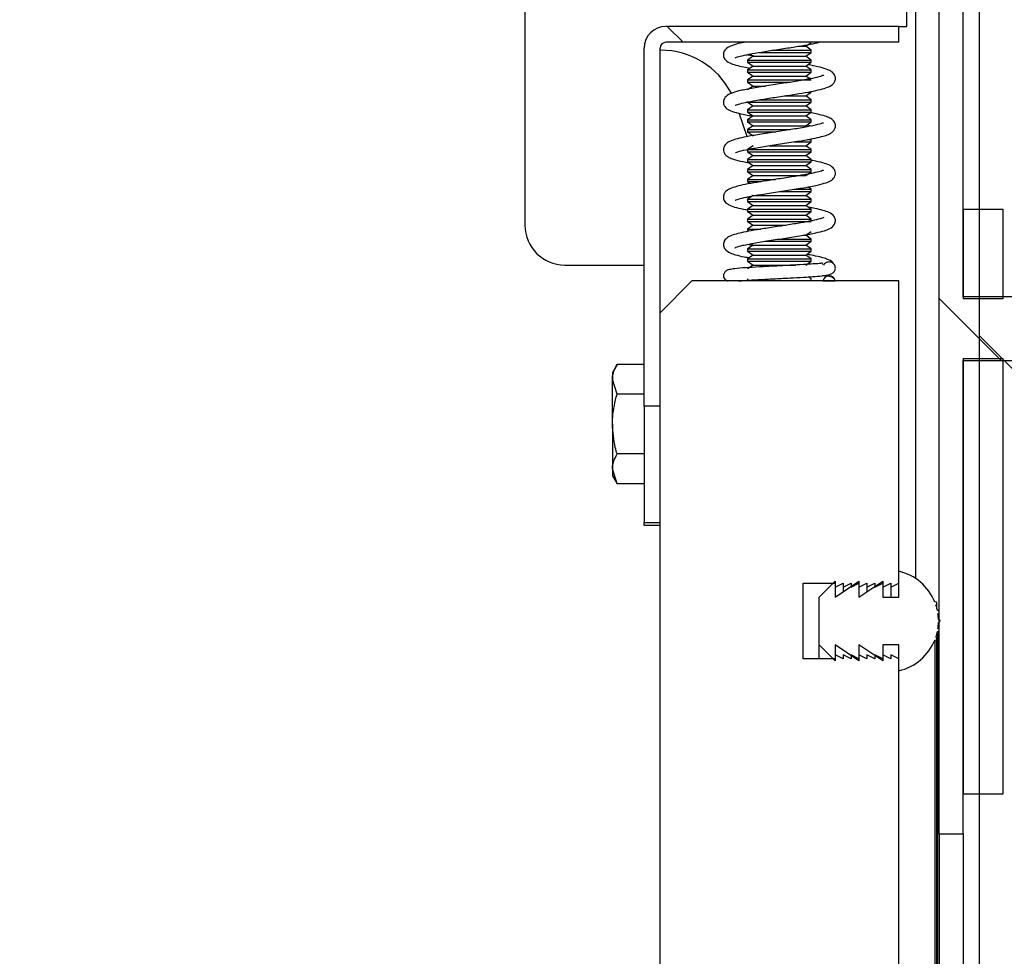
# Model space of a CAD drawing. Units: millimetres. Extents: x 8 to 201, y 4 to 288.
# Drawn here: x 169 to 172, y 230 to 233 of the extents above; entities that cross this region are included whole.
import ezdxf

# ---------------------------------------------------------------- set-up
doc = ezdxf.new("R2010")
doc.units = ezdxf.units.MM
doc.styles.add('SLDTEXTSTYLE1', font='TXT', dxfattribs={"width": 0.75})
doc.dimstyles.new('SLDDIMSTYLE0', dxfattribs={"dimtxt": 2.116667, "dimasz": 2.64, "dimexe": 0, "dimexo": 0.0625, "dimgap": 0.529167, "dimtad": 1, "dimlfac": 40, "dimrnd": 1e-09, "dimzin": 12, "dimdsep": 46, "dimtxsty": 'SLDTEXTSTYLE1', "dimsah": 1, "dimcen": 0.09, "dimadec": 0, "dimazin": 3, "dimtfac": 1, "dimtofl": 0, "dimtmove": 0, "dimatfit": 3, "dimfxl": 0, "dimfrac": 2, "dimtolj": 1, "dimtzin": 12, "dimarcsym": 0})

# ---------------------------------------------------------------- blocks, each defined once
blk = doc.blocks.new('_D_7')
at = {"color": 7, "linetype": 'Continuous', "lineweight": 0}
for p, q in [((142.4613, 228.6547), (142.4613, 271.1704)), ((175.8863, 229.0729), (175.8863, 271.1704)), ((142.4613, 270.1704), (175.8863, 270.1704))]:
    blk.add_line(p, q, dxfattribs=at)
at = {"color": 7, "linetype": 'Continuous', "lineweight": 18}
for points in [[(142.4613, 270.1704), (145.1013, 269.7624), (145.1013, 270.5784)], [(175.8863, 270.1704), (173.2463, 270.5784), (173.2463, 269.7624)]]:
    blk.add_solid(points, dxfattribs=at)
at = {"color": 7, "linetype": 'Continuous', "lineweight": 18, "insert": (156.583, 272.8989), "char_height": 2.11667, "attachment_point": 1, "style": 'SLDTEXTSTYLE1'}
blk.add_mtext('1337', dxfattribs=at)

msp = doc.modelspace()

# ---------------------------------------------------------------- hatches: boundary and pattern name
at = {"linetype": 'Continuous', "lineweight": 18}
h = msp.add_hatch(dxfattribs=at)
h.set_pattern_fill('DIN 128 Plastic', style=0, pattern_type=2)
h.set_pattern_definition([(45, (0, 0), (-6.7352, 6.7352), []), (135, (0, 0), (-6.7352, -6.7352), [])])
edge = h.paths.add_edge_path(flags=0)
edge.add_line((173.94882, 244.70955), (172.61132, 244.70955))
edge.add_line((172.61132, 244.70955), (172.61132, 244.45955))
edge.add_line((172.61132, 244.45955), (174.18606, 244.45955))
edge.add_line((174.18606, 244.45955), (174.43641, 249.23652))
edge.add_arc((174.56132, 249.24132), 0.125, 0, 182.19734, ccw=False)
edge.add_line((174.68632, 249.24132), (174.68632, 243.89487))
edge.add_line((174.68632, 243.89487), (172.03277, 241.24132))
edge.add_arc((172.38632, 240.88776), 0.5, 135, 180)
edge.add_line((171.88632, 240.88776), (171.88632, 228.17205))
edge.add_line((171.88632, 228.17205), (172.13632, 228.17205))
edge.add_line((172.13632, 228.17205), (172.13632, 240.88776))
edge.add_arc((172.38632, 240.88776), 0.25, 135, 180, ccw=False)
edge.add_line((172.20955, 241.06454), (176.8551, 245.7101))
edge.add_arc((175.97122, 246.59398), 1.25, 315, 405)
edge.add_line((176.8551, 247.47787), (174.82649, 249.50648))
edge.add_arc((174.56132, 249.24132), 0.375, 45, 62.18186)
edge.add_arc((174.56132, 249.24132), 0.375, 62.18186, 180)
edge.add_line((174.18632, 249.24132), (173.94882, 244.70955))
edge = h.paths.add_edge_path(flags=0)
edge.add_arc((175.97122, 246.59398), 0.625, 0, 360)
h = msp.add_hatch(dxfattribs=at)
h.set_pattern_fill('ANSI37', style=0)
h.paths.add_polyline_path([(171.76132, 233.40955), (171.76132, 230.67205), (171.83632, 230.67205), (171.83632, 232.15955), (172.58632, 232.15955), (172.58632, 232.35955), (171.83632, 232.35955), (171.83632, 233.40955)], flags=0)
h = msp.add_hatch(dxfattribs=at)
h.set_pattern_fill('ANSI37', angle=3e-322, style=0)
edge = h.paths.add_edge_path(flags=0)
edge.add_line((170.90224, 233.15955), (171.63382, 233.15955))
edge.add_line((171.63382, 233.15955), (171.63382, 233.20955))
edge.add_line((171.63382, 233.20955), (170.90224, 233.20955))
edge.add_arc((170.90224, 233.14113), 0.06842, 90, 180)
edge.add_line((170.83382, 233.14113), (170.83382, 232.01613))
edge.add_line((170.83382, 232.01613), (170.88382, 232.01613))
edge.add_line((170.88382, 232.01613), (170.88382, 233.14113))
edge.add_arc((170.90224, 233.14113), 0.01842, 90, 180, ccw=False)
h = msp.add_hatch(dxfattribs=at)
h.set_pattern_fill('ANSI31', style=0)
h.paths.add_polyline_path([(171.83632, 232.3533), (171.96132, 232.3533), (171.96132, 232.63455), (171.83632, 232.63455)], flags=0)
h = msp.add_hatch(dxfattribs=at)
h.set_pattern_fill('ANSI34', angle=3e-322, style=0)
h.paths.add_polyline_path([(171.60882, 231.22205), (171.58382, 231.23455), (171.58382, 231.22205), (171.55882, 231.23455), (171.55882, 231.22205), (171.53382, 231.23455), (171.53382, 231.22205), (171.50882, 231.23455), (171.50882, 231.22205), (171.48382, 231.23455), (171.48382, 231.22205), (171.45882, 231.23455), (171.45882, 231.22205), (171.43382, 231.23455), (171.43382, 231.22205), (171.33382, 231.22205), (171.33382, 231.45955), (171.43382, 231.45955), (171.43382, 231.44705), (171.45882, 231.45955), (171.45882, 231.44705), (171.48382, 231.45955), (171.48382, 231.44705), (171.50882, 231.45955), (171.50882, 231.44705), (171.53382, 231.45955), (171.53382, 231.44705), (171.55882, 231.45955), (171.55882, 231.44705), (171.58382, 231.45955), (171.58382, 231.44705), (171.60882, 231.45955), (171.60882, 231.44705), (171.63382, 231.45955), (171.63382, 232.40955), (170.98382, 232.40955), (170.88382, 232.30955), (170.88382, 228.14705), (171.63382, 228.14705), (171.63382, 231.22205), (171.60882, 231.23455)], flags=0)
h = msp.add_hatch(dxfattribs=at)
h.set_pattern_fill('ANSI31', style=0)
h.paths.add_polyline_path([(171.83632, 230.79705), (171.96132, 230.79705), (171.96132, 232.1658), (171.83632, 232.1658)], flags=0)
h = msp.add_hatch(dxfattribs=at)
h.set_pattern_fill('ANSI34', angle=3e-322, style=0)
edge = h.paths.add_edge_path(flags=0)
edge.add_line((171.50882, 231.2158), (171.50882, 231.2658))
edge.add_line((171.50882, 231.2658), (171.58382, 231.2158))
edge.add_line((171.58382, 231.2158), (171.58382, 231.2658))
edge.add_line((171.58382, 231.2658), (171.63382, 231.2658))
edge.add_line((171.63382, 231.2658), (171.63382, 231.18455))
edge.add_arc((171.59867, 231.3408), 0.16016, 282.68038, 338.12613)
edge.add_arc((171.74908, 231.2858), 0.005, 249.02054, 430.80936)
edge.add_arc((171.59867, 231.3408), 0.16016, 341.70377, 348.16865)
edge.add_arc((171.75637, 231.31287), 0.005, 259.07977, 440.83519)
edge.add_arc((171.59867, 231.3408), 0.16016, 351.7463, 358.21118)
edge.add_arc((171.75882, 231.3408), 0.005, 269.10559, 450.89441)
edge.add_arc((171.59867, 231.3408), 0.16016, 1.78882, 8.25371)
edge.add_arc((171.75637, 231.36873), 0.005, 279.14812, 460.93693)
edge.add_arc((171.59867, 231.3408), 0.16016, 11.83134, 18.29623)
edge.add_arc((171.74908, 231.3958), 0.005, 289.19064, 470.97946)
edge.add_arc((171.59867, 231.3408), 0.16016, 21.87387, 77.31962)
edge.add_line((171.63382, 231.49705), (171.63382, 231.4158))
edge.add_line((171.63382, 231.4158), (171.58382, 231.4158))
edge.add_line((171.58382, 231.4158), (171.58382, 231.4658))
edge.add_line((171.58382, 231.4658), (171.50882, 231.4158))
edge.add_line((171.50882, 231.4158), (171.50882, 231.4658))
edge.add_line((171.50882, 231.4658), (171.43382, 231.4158))
edge.add_line((171.43382, 231.4158), (171.43382, 231.4658))
edge.add_line((171.43382, 231.4658), (171.38382, 231.4158))
edge.add_line((171.38382, 231.4158), (171.38382, 231.2658))
edge.add_line((171.38382, 231.2658), (171.43382, 231.2158))
edge.add_line((171.43382, 231.2158), (171.43382, 231.2658))
edge.add_line((171.43382, 231.2658), (171.50882, 231.2158))

# ---------------------------------------------------------------- linework, layer by layer
at = {"color": 7, "linetype": 'Continuous', "lineweight": 25}
for p, q in [((171.88632, 240.88776), (171.88632, 228.17205)), ((171.65882, 233.20955), (171.65882, 234.33455)), ((171.76132, 230.67205), (171.76132, 233.40955)), ((171.83632, 232.35955), (171.83632, 233.40955)), ((170.45882, 233.30105), (170.45882, 232.58455)), ((171.63382, 233.20955), (170.90224, 233.20955)), ((171.63382, 233.15955), (171.63382, 233.20955)), ((171.63382, 233.20955), (171.65882, 233.20955)), ((171.63382, 233.15955), (170.90224, 233.15955)), ((171.3193, 233.14705), (171.34156, 233.14705)), ((171.34156, 233.14705), (171.35882, 233.15913)), ((171.35882, 233.13496), (171.34156, 233.14705)), ((170.83382, 232.01613), (170.83382, 233.14113)), ((170.88382, 232.01613), (170.88382, 233.14113)), ((170.88578, 233.13455), (170.88382, 233.13455)), ((171.17608, 233.1158), (171.15882, 233.10371)), ((171.16647, 233.12253), (171.17608, 233.1158)), ((171.17608, 233.1158), (171.34156, 233.1158)), ((171.19538, 233.12788), (171.35882, 233.12788)), ((171.2406, 233.13496), (171.35882, 233.13496)), ((171.34156, 233.1158), (171.35882, 233.12788)), ((171.35882, 233.10371), (171.34156, 233.1158)), ((171.35882, 233.12788), (171.35882, 233.13496)), ((171.15882, 233.10371), (171.15882, 233.09663)), ((171.15882, 233.10371), (171.35882, 233.10371)), ((171.15882, 233.09663), (171.17608, 233.08455)), ((171.15882, 233.09663), (171.35882, 233.09663)), ((171.17608, 233.08455), (171.15882, 233.07246)), ((171.17608, 233.08455), (171.34156, 233.08455)), ((171.34156, 233.08455), (171.35882, 233.09663)), ((171.35882, 233.07246), (171.34156, 233.08455)), ((171.35882, 233.09663), (171.35882, 233.10371)), ((171.15882, 233.07246), (171.15882, 233.06538)), ((171.15882, 233.07246), (171.35882, 233.07246)), ((171.15882, 233.06538), (171.17608, 233.0533)), ((171.15882, 233.06538), (171.35882, 233.06538)), ((171.17608, 233.0533), (171.15882, 233.04121)), ((171.17608, 233.0533), (171.34156, 233.0533)), ((171.34156, 233.0533), (171.35882, 233.06538)), ((171.35409, 233.04452), (171.34156, 233.0533)), ((171.35882, 233.06538), (171.35882, 233.07246)), ((171.15882, 233.04121), (171.15882, 233.03413)), ((171.15882, 233.04121), (171.35882, 233.04121)), ((171.15882, 233.03413), (171.17608, 233.02205)), ((171.15882, 233.03413), (171.29414, 233.03413)), ((171.17608, 233.02205), (171.15882, 233.00996)), ((171.17608, 233.02205), (171.21526, 233.02205)), ((171.27339, 232.9908), (171.34156, 232.9908)), ((171.34156, 232.9908), (171.35882, 233.00288)), ((171.35882, 232.97871), (171.34156, 232.9908)), ((171.34762, 233.00288), (171.35882, 233.00288)), ((171.15953, 232.97085), (171.15632, 232.97152)), ((171.15882, 232.97163), (171.17608, 232.95955)), ((171.15882, 232.97163), (171.35882, 232.97163)), ((171.17608, 232.95955), (171.15882, 232.94746)), ((171.17608, 232.95955), (171.34156, 232.95955)), ((171.195, 232.97871), (171.35882, 232.97871)), ((171.34156, 232.95955), (171.35882, 232.97163)), ((171.35882, 232.94746), (171.34156, 232.95955)), ((171.35882, 232.97163), (171.35882, 232.97871)), ((171.15778, 232.86298), (171.13241, 232.93632)), ((171.15882, 232.94746), (171.15882, 232.94038)), ((171.15882, 232.94746), (171.35882, 232.94746)), ((171.15882, 232.94038), (171.17608, 232.9283)), ((171.15882, 232.94038), (171.35882, 232.94038)), ((171.17608, 232.9283), (171.15882, 232.91621)), ((171.17608, 232.9283), (171.34156, 232.9283)), ((171.34156, 232.9283), (171.35882, 232.94038)), ((171.35882, 232.91621), (171.34156, 232.9283)), ((171.35882, 232.94038), (171.35882, 232.94746)), ((171.15882, 232.91621), (171.15882, 232.90913)), ((171.15882, 232.91621), (171.35882, 232.91621)), ((171.15882, 232.90913), (171.17608, 232.89705)), ((171.15882, 232.90913), (171.35882, 232.90913)), ((171.34156, 232.89705), (171.35882, 232.90913)), ((171.34565, 232.89991), (171.36074, 232.89687)), ((171.35882, 232.90913), (171.35882, 232.91621)), ((171.17608, 232.89705), (171.15882, 232.88496)), ((171.15882, 232.88496), (171.15882, 232.87788)), ((171.15882, 232.88496), (171.29397, 232.88496)), ((171.15882, 232.87788), (171.17608, 232.8658)), ((171.15882, 232.87788), (171.24756, 232.87788)), ((171.17608, 232.89705), (171.34156, 232.89705)), ((171.34622, 232.89378), (171.34156, 232.89705)), ((171.30551, 232.84663), (171.35882, 232.84663)), ((171.34156, 232.83455), (171.35882, 232.84663)), ((171.34699, 232.85371), (171.35882, 232.85371)), ((171.35882, 232.84663), (171.35882, 232.85371)), ((171.17608, 232.83455), (171.15882, 232.82246)), ((171.15882, 232.82246), (171.15882, 232.81538)), ((171.15882, 232.82246), (171.35882, 232.82246)), ((171.15882, 232.81538), (171.17608, 232.8033)), ((171.15882, 232.81538), (171.35882, 232.81538)), ((171.22626, 232.83455), (171.34156, 232.83455)), ((171.35882, 232.82246), (171.34156, 232.83455)), ((171.34156, 232.8033), (171.35882, 232.81538)), ((171.35882, 232.81538), (171.35882, 232.82246)), ((171.17608, 232.8033), (171.15882, 232.79121)), ((171.15882, 232.79121), (171.15882, 232.78413)), ((171.15882, 232.79121), (171.35882, 232.79121)), ((171.15882, 232.78413), (171.17608, 232.77205)), ((171.15882, 232.78413), (171.35882, 232.78413)), ((171.17608, 232.8033), (171.34156, 232.8033)), ((171.35882, 232.79121), (171.34156, 232.8033)), ((171.34156, 232.77205), (171.35882, 232.78413)), ((171.35882, 232.78413), (171.35882, 232.79121)), ((171.17608, 232.77205), (171.15882, 232.75996)), ((171.15882, 232.75996), (171.15882, 232.75288)), ((171.15882, 232.75996), (171.35882, 232.75996)), ((171.15882, 232.75288), (171.17608, 232.7408)), ((171.15882, 232.75288), (171.35882, 232.75288)), ((171.17608, 232.77205), (171.34156, 232.77205)), ((171.35882, 232.75996), (171.34156, 232.77205)), ((171.34156, 232.7408), (171.35882, 232.75288)), ((171.35357, 232.74921), (171.36097, 232.74766)), ((171.35882, 232.75288), (171.35882, 232.75996)), ((171.17608, 232.7408), (171.15882, 232.72871)), ((171.15882, 232.72871), (171.15882, 232.72163)), ((171.15882, 232.72871), (171.24693, 232.72871)), ((171.15882, 232.72163), (171.16735, 232.71567)), ((171.15882, 232.72163), (171.20067, 232.72163)), ((171.17608, 232.7408), (171.34156, 232.7408)), ((171.25853, 232.69038), (171.35882, 232.69038)), ((171.30512, 232.69746), (171.35882, 232.69746)), ((171.34156, 232.6783), (171.35882, 232.69038)), ((171.35882, 232.69746), (171.3483, 232.70483)), ((171.35882, 232.69038), (171.35882, 232.69746)), ((171.17608, 232.6783), (171.15882, 232.66621)), ((171.15882, 232.66621), (171.15882, 232.65913)), ((171.15882, 232.66621), (171.35882, 232.66621)), ((171.15882, 232.65913), (171.17608, 232.64705)), ((171.15882, 232.65913), (171.35882, 232.65913)), ((171.17608, 232.6783), (171.34156, 232.6783)), ((171.35882, 232.66621), (171.34156, 232.6783)), ((171.34156, 232.64705), (171.35882, 232.65913)), ((171.35882, 232.65913), (171.35882, 232.66621)), ((171.17608, 232.64705), (171.15882, 232.63496)), ((171.15882, 232.63496), (171.15882, 232.62788)), ((171.15882, 232.63496), (171.35882, 232.63496)), ((171.15882, 232.62788), (171.17608, 232.6158)), ((171.15882, 232.62788), (171.35882, 232.62788)), ((171.17608, 232.64705), (171.34156, 232.64705)), ((171.35882, 232.63496), (171.34156, 232.64705)), ((171.34156, 232.6158), (171.35882, 232.62788)), ((171.35882, 232.62788), (171.35882, 232.63496)), ((171.83632, 232.63455), (171.83632, 232.3533)), ((171.83632, 232.63455), (171.96132, 232.63455)), ((171.96132, 232.63455), (171.96132, 232.3533)), ((171.17608, 232.6158), (171.15882, 232.60371)), ((171.15882, 232.60371), (171.15882, 232.59663)), ((171.15882, 232.60371), (171.35882, 232.60371)), ((171.15882, 232.59663), (171.17608, 232.58455)), ((171.15882, 232.59663), (171.35882, 232.59663)), ((171.17608, 232.6158), (171.34156, 232.6158)), ((171.35882, 232.60371), (171.34156, 232.6158)), ((171.35882, 232.59663), (171.35882, 232.60371)), ((171.17608, 232.58455), (171.15882, 232.57246)), ((171.15882, 232.57246), (171.15882, 232.56538)), ((171.15882, 232.57246), (171.2006, 232.57246)), ((171.17608, 232.58455), (171.27939, 232.58455)), ((171.34156, 232.5533), (171.35882, 232.56538)), ((171.16962, 232.52657), (171.17608, 232.52205)), ((171.21293, 232.53413), (171.35882, 232.53413)), ((171.25808, 232.54121), (171.35882, 232.54121)), ((171.33526, 232.5533), (171.34156, 232.5533)), ((171.35882, 232.54121), (171.34156, 232.5533)), ((171.34156, 232.52205), (171.35882, 232.53413)), ((171.35882, 232.53413), (171.35882, 232.54121)), ((171.17592, 232.52022), (171.15715, 232.52409)), ((171.17608, 232.52205), (171.15882, 232.50996)), ((171.15882, 232.50996), (171.15882, 232.50288)), ((171.15882, 232.50996), (171.35882, 232.50996)), ((171.15882, 232.50288), (171.17608, 232.4908)), ((171.15882, 232.50288), (171.35882, 232.50288)), ((171.17608, 232.52205), (171.34156, 232.52205)), ((171.35882, 232.50996), (171.34156, 232.52205)), ((171.34156, 232.4908), (171.35882, 232.50288)), ((171.35882, 232.50288), (171.35882, 232.50996)), ((171.17608, 232.4908), (171.15882, 232.47871)), ((171.15882, 232.47871), (171.15882, 232.47163)), ((171.15882, 232.47871), (171.35882, 232.47871)), ((171.15882, 232.47163), (171.17608, 232.45955)), ((171.15882, 232.47163), (171.35882, 232.47163)), ((171.17608, 232.4908), (171.34156, 232.4908)), ((171.35882, 232.47871), (171.34156, 232.4908)), ((171.34156, 232.45955), (171.35882, 232.47163)), ((171.35882, 232.47163), (171.35882, 232.47871)), ((170.58382, 232.45955), (170.83382, 232.45955)), ((171.17608, 232.45955), (171.15882, 232.44746)), ((171.17608, 232.45955), (171.31006, 232.45955)), ((170.88382, 232.30955), (170.98382, 232.40955)), ((171.63382, 232.40955), (170.98382, 232.40955)), ((171.15882, 232.41621), (171.15882, 232.40955)), ((171.35882, 232.41621), (171.35015, 232.42228)), ((171.35882, 232.40955), (171.35882, 232.41621)), ((171.39568, 232.40955), (171.43446, 232.40955)), ((171.63382, 231.45955), (171.63382, 232.40955)), ((172.58632, 232.35955), (171.83632, 232.35955)), ((171.96132, 232.3533), (171.83632, 232.3533)), ((170.88382, 228.14705), (170.88382, 232.30955)), ((171.83632, 232.1658), (171.96132, 232.1658)), ((171.83632, 232.1658), (171.83632, 230.79705)), ((171.83632, 232.15955), (172.58632, 232.15955)), ((171.83632, 230.67205), (171.83632, 232.15955)), ((171.96132, 232.1658), (171.96132, 230.79705)), ((170.74834, 232.14719), (170.73382, 232.12205)), ((170.83382, 232.14719), (170.74834, 232.14719)), ((170.73382, 232.12205), (170.73382, 232.10028)), ((170.73382, 231.95955), (170.73382, 232.10028)), ((170.74834, 232.05337), (170.73382, 232.10028)), ((170.83382, 232.05337), (170.74834, 232.05337)), ((170.88382, 232.01613), (170.83382, 232.01613)), ((170.83382, 232.01613), (170.83382, 231.65063)), ((170.73382, 231.95955), (170.73382, 231.81882)), ((170.83382, 231.86573), (170.74834, 231.86573)), ((170.74834, 231.77191), (170.73382, 231.81882)), ((170.73382, 231.81882), (170.73382, 231.79705)), ((170.73382, 231.79705), (170.74834, 231.77191)), ((170.83382, 231.77191), (170.74834, 231.77191)), ((170.83382, 231.65063), (170.88382, 231.65063)), ((170.83382, 231.64113), (170.83382, 231.65063)), ((170.88382, 231.64113), (170.83382, 231.64113)), ((171.63382, 231.4158), (171.63382, 231.49705)), ((171.33382, 231.45955), (171.43382, 231.45955)), ((171.33382, 231.22205), (171.33382, 231.45955)), ((171.38382, 231.4158), (171.43382, 231.4658)), ((171.43382, 231.4158), (171.50882, 231.4658)), ((171.43382, 231.4658), (171.43382, 231.4158)), ((171.43382, 231.44705), (171.45882, 231.45955)), ((171.43382, 231.45955), (171.43382, 231.44705)), ((171.45882, 231.44705), (171.48382, 231.45955)), ((171.45882, 231.45955), (171.45882, 231.44705)), ((171.45882, 231.44705), (171.45882, 231.43246)), ((171.48382, 231.44705), (171.50882, 231.45955)), ((171.48382, 231.45955), (171.48382, 231.44705)), ((171.50882, 231.4158), (171.58382, 231.4658)), ((171.50882, 231.4658), (171.50882, 231.4158)), ((171.50882, 231.44705), (171.53382, 231.45955)), ((171.50882, 231.45955), (171.50882, 231.44705)), ((171.53382, 231.44705), (171.55882, 231.45955)), ((171.53382, 231.45955), (171.53382, 231.44705)), ((171.53382, 231.44705), (171.53382, 231.43246)), ((171.55882, 231.44705), (171.58382, 231.45955)), ((171.55882, 231.45955), (171.55882, 231.44705)), ((171.58382, 231.4658), (171.58382, 231.4158)), ((171.58382, 231.44705), (171.60882, 231.45955)), ((171.58382, 231.45955), (171.58382, 231.44705)), ((171.60882, 231.44705), (171.63382, 231.45955)), ((171.60882, 231.45955), (171.60882, 231.44705)), ((171.60882, 231.44705), (171.60882, 231.4158)), ((171.38382, 231.2658), (171.38382, 231.4158)), ((171.58382, 231.4158), (171.63382, 231.4158)), ((171.75408, 231.37947), (171.75408, 231.3958)), ((171.75874, 231.3358), (171.75874, 231.31727)), ((171.75542, 231.30796), (171.75542, 222.88613)), ((171.38382, 231.22205), (171.38382, 231.2658)), ((171.43382, 231.2158), (171.38382, 231.2658)), ((171.50882, 231.2158), (171.43382, 231.2658)), ((171.43382, 231.2658), (171.43382, 231.2158)), ((171.58382, 231.2158), (171.50882, 231.2658)), ((171.50882, 231.2658), (171.50882, 231.2158)), ((171.63382, 231.2658), (171.58382, 231.2658)), ((171.58382, 231.2658), (171.58382, 231.2158)), ((171.63382, 231.18455), (171.63382, 231.2658)), ((171.74729, 231.28113), (171.74729, 222.91297)), ((171.75408, 222.9083), (171.75408, 231.2858)), ((171.45882, 231.22205), (171.43382, 231.23455)), ((171.43382, 231.23455), (171.43382, 231.22205)), ((171.48382, 231.22205), (171.45882, 231.23455)), ((171.45882, 231.23455), (171.45882, 231.22205)), ((171.50882, 231.22205), (171.48382, 231.23455)), ((171.48382, 231.23455), (171.48382, 231.22205)), ((171.53382, 231.22205), (171.50882, 231.23455)), ((171.50882, 231.23455), (171.50882, 231.22205)), ((171.55882, 231.22205), (171.53382, 231.23455)), ((171.53382, 231.23455), (171.53382, 231.22205)), ((171.58382, 231.22205), (171.55882, 231.23455)), ((171.55882, 231.23455), (171.55882, 231.22205)), ((171.60882, 231.22205), (171.58382, 231.23455)), ((171.58382, 231.23455), (171.58382, 231.22205)), ((171.63382, 231.22205), (171.60882, 231.23455)), ((171.60882, 231.23455), (171.60882, 231.22205)), ((171.43382, 231.22205), (171.33382, 231.22205)), ((171.63382, 228.14705), (171.63382, 231.22205)), ((171.96132, 230.79705), (171.83632, 230.79705)), ((171.76132, 230.67205), (171.83632, 230.67205)), ((171.76132, 230.67205), (171.76132, 223.39705)), ((171.83632, 230.67205), (171.83632, 223.39705))]:
    msp.add_line(p, q, dxfattribs=at)
at = {"color": 8, "linetype": 'Continuous', "lineweight": 25}
msp.add_line((171.68632, 233.40955), (171.68632, 231.47484), dxfattribs=at)
at = {"color": 7, "linetype": 'Continuous', "lineweight": 25}
for centre, radius, start, end in [((170.90224, 233.14113), 0.06842, 90, 180), ((170.90224, 233.14113), 0.01842, 90, 180), ((170.88578, 232.88455), 0.25, 27.39453, 90), ((170.58382, 232.58455), 0.125, 180, 270), ((171.41507, 232.40554), 0.0198, 11.68293, 168.31707), ((171.59867, 231.3408), 0.16016, 21.87387, 77.31962), ((171.74908, 231.3958), 0.005, 289.19064, 110.97946), ((171.59867, 231.3408), 0.16016, 11.83134, 18.29623), ((171.75637, 231.36873), 0.005, 279.14812, 100.93693), ((171.59867, 231.3408), 0.16016, 1.78882, 8.25371), ((171.59867, 231.3408), 0.16016, 351.7463, 358.21118), ((171.75882, 231.3408), 0.005, 269.10559, 90.89441), ((171.74908, 231.2858), 0.005, 249.02054, 70.80936), ((171.59867, 231.3408), 0.16016, 341.70377, 348.16865), ((171.75637, 231.31287), 0.005, 259.07977, 80.83519), ((171.59867, 231.3408), 0.16016, 282.68038, 338.12613)]:
    msp.add_arc(centre, radius, start, end, dxfattribs=at)
for points, knots in [([(171.14994, 233.15955), (171.14805, 233.1592), (171.13474, 233.15673), (171.11801, 233.15215), (171.10018, 233.14599), (171.08533, 233.13568), (171.08154, 233.11775), (171.08792, 233.10314), (171.10186, 233.09411), (171.12149, 233.08771), (171.1424, 233.08258), (171.1601, 233.07936), (171.16691, 233.07812)], [0, 0, 0, 0, 0.0227579, 0.1602913, 0.2754089, 0.3986772, 0.4718799, 0.5417018, 0.6684922, 0.7918268, 0.9199108, 1, 1, 1, 1]), ([(171.11935, 233.11072), (171.11934, 233.1107), (171.11902, 233.11009), (171.12194, 233.11187), (171.13441, 233.1157), (171.16332, 233.12226), (171.20194, 233.12896), (171.24809, 233.13612), (171.29575, 233.14326), (171.33787, 233.1501), (171.3673, 233.15545), (171.37981, 233.15855), (171.38383, 233.15955)], [0, 0, 0, 0, 0.00149438, 0.05269349, 0.16439865, 0.28787555, 0.41788993, 0.55392953, 0.69475519, 0.82633124, 0.94429582, 1, 1, 1, 1]), ([(171.17681, 233.11664), (171.16927, 233.11787), (171.16138, 233.11917), (171.15659, 233.12034), (171.15637, 233.12039)], [0, 0, 0, 0, 0.9547783, 1, 1, 1, 1]), ([(171.12003, 232.96201), (171.11997, 232.96185), (171.11978, 232.96128), (171.1231, 232.96294), (171.13263, 232.96599), (171.15239, 232.9709), (171.18462, 232.97697), (171.22673, 232.98379), (171.2739, 232.99088), (171.31957, 232.99792), (171.3585, 233.00466), (171.38836, 233.01104), (171.41019, 233.01742), (171.42419, 233.02451), (171.4325, 233.03399), (171.43603, 233.04561), (171.43204, 233.05965), (171.42295, 233.06778), (171.40954, 233.07461), (171.38652, 233.08125), (171.36468, 233.08607), (171.34885, 233.08872), (171.34778, 233.0889)], [0, 0, 0, 0, 0.0118499, 0.0411353, 0.0695005, 0.1276366, 0.1926037, 0.2644354, 0.341702, 0.4161987, 0.4866403, 0.5530924, 0.6156607, 0.6755424, 0.7048905, 0.7338671, 0.7623509, 0.8041463, 0.8487933, 0.9165413, 0.9943626, 1, 1, 1, 1]), ([(171.3984, 233.05578), (171.39842, 233.05587), (171.3985, 233.05632), (171.38799, 233.0517), (171.36283, 233.04589), (171.32193, 233.03836), (171.27166, 233.03059), (171.21847, 233.0226), (171.16917, 233.01456), (171.13155, 233.00696), (171.10694, 232.9997), (171.09333, 232.99267), (171.08579, 232.98384), (171.08239, 232.97531), (171.08307, 232.96447), (171.08908, 232.95352), (171.10143, 232.94524), (171.12286, 232.93813), (171.14604, 232.93266), (171.1654, 232.92929), (171.17164, 232.9282)], [0, 0, 0, 0, 0.0135916, 0.0703672, 0.1388005, 0.2179748, 0.3000604, 0.3831245, 0.4672276, 0.5501299, 0.6205886, 0.6778522, 0.7025044, 0.725413, 0.7475674, 0.7725232, 0.8307516, 0.8951938, 0.9661766, 1, 1, 1, 1]), ([(171.34845, 233.04847), (171.35024, 233.04817), (171.35538, 233.04728), (171.35897, 233.04642), (171.3613, 233.04585)], [0, 0, 0, 0, 0.3491251, 1, 1, 1, 1]), ([(171.12067, 232.81347), (171.12085, 232.81333), (171.12138, 232.81292), (171.13842, 232.81892), (171.17085, 232.82544), (171.21637, 232.83313), (171.26923, 232.84108), (171.3209, 232.849), (171.36228, 232.85627), (171.39031, 232.86249), (171.40918, 232.86818), (171.42426, 232.87522), (171.43489, 232.88682), (171.4352, 232.9032), (171.42784, 232.91521), (171.41646, 232.92245), (171.40159, 232.928), (171.38165, 232.93346), (171.36194, 232.937), (171.35561, 232.93814)], [0, 0, 0, 0, 0.03396034, 0.09891976, 0.17561884, 0.25691996, 0.34178866, 0.42983485, 0.5091508, 0.57346747, 0.62445394, 0.67581244, 0.73352658, 0.76685296, 0.79654568, 0.83582476, 0.88756641, 0.96394768, 1, 1, 1, 1]), ([(171.39695, 232.90562), (171.39676, 232.90576), (171.39622, 232.90617), (171.37914, 232.90017), (171.34671, 232.89365), (171.30127, 232.88598), (171.24847, 232.87803), (171.19684, 232.87012), (171.15547, 232.86286), (171.12744, 232.85664), (171.10853, 232.85096), (171.09339, 232.84389), (171.08275, 232.8323), (171.08244, 232.81592), (171.08979, 232.80391), (171.10117, 232.79666), (171.1162, 232.79105), (171.13669, 232.78549), (171.15697, 232.78186), (171.16383, 232.78063)], [0, 0, 0, 0, 0.0341333, 0.0989385, 0.175177, 0.2560194, 0.3404878, 0.4281828, 0.5071529, 0.5711784, 0.6219669, 0.6733417, 0.7310183, 0.7640649, 0.793517, 0.8331193, 0.8850811, 0.9610993, 1, 1, 1, 1]), ([(171.11925, 232.66333), (171.11923, 232.66324), (171.11914, 232.66279), (171.12971, 232.66743), (171.15488, 232.67323), (171.19579, 232.68076), (171.24606, 232.68853), (171.29925, 232.69652), (171.34855, 232.70456), (171.38615, 232.71216), (171.41072, 232.71942), (171.42428, 232.72642), (171.43182, 232.73522), (171.43524, 232.74372), (171.4346, 232.75455), (171.42861, 232.76553), (171.41633, 232.77383), (171.39468, 232.78096), (171.37541, 232.78567), (171.36065, 232.78828), (171.35882, 232.78861)], [0, 0, 0, 0, 0.0139816, 0.0721145, 0.1421911, 0.2232887, 0.3073941, 0.3925019, 0.4786755, 0.563636, 0.6357739, 0.6942707, 0.7194331, 0.7428649, 0.7655478, 0.7910794, 0.8506765, 0.9167655, 0.9896578, 1, 1, 1, 1]), ([(171.39759, 232.75708), (171.39765, 232.75724), (171.39785, 232.75782), (171.39453, 232.75616), (171.385, 232.75311), (171.36527, 232.74821), (171.3331, 232.74215), (171.29103, 232.73534), (171.24386, 232.72824), (171.19816, 232.7212), (171.15916, 232.71445), (171.12925, 232.70806), (171.10739, 232.70167), (171.09341, 232.69456), (171.08513, 232.68508), (171.08163, 232.67351), (171.08557, 232.65954), (171.09456, 232.65139), (171.10816, 232.64454), (171.12825, 232.63842), (171.14927, 232.63427), (171.15933, 232.63228)], [0, 0, 0, 0, 0.0120064, 0.0419696, 0.0709161, 0.1301963, 0.1965114, 0.2698952, 0.3488696, 0.4250504, 0.4971431, 0.5652161, 0.629294, 0.6905328, 0.7204639, 0.7498797, 0.7787759, 0.8214139, 0.8670986, 0.9363964, 1, 1, 1, 1]), ([(171.16596, 232.67121), (171.16529, 232.67133), (171.16135, 232.67202), (171.15861, 232.67269), (171.15634, 232.67325)], [0, 0, 0, 0, 0.1693137, 1, 1, 1, 1]), ([(171.11895, 232.514), (171.119, 232.51397), (171.11915, 232.51389), (171.12491, 232.51648), (171.14361, 232.52181), (171.18217, 232.52938), (171.23173, 232.53729), (171.28479, 232.54523), (171.33413, 232.55301), (171.37292, 232.56017), (171.40006, 232.56697), (171.41744, 232.57316), (171.43239, 232.58349), (171.4361, 232.60147), (171.42964, 232.61604), (171.41577, 232.62498), (171.39619, 232.63139), (171.37506, 232.63657), (171.35708, 232.63984), (171.35003, 232.64112)], [0, 0, 0, 0, 0.0161193, 0.0444054, 0.1143601, 0.1976363, 0.2813378, 0.364701, 0.447631, 0.5256298, 0.5922738, 0.6480578, 0.7077478, 0.7432078, 0.7769198, 0.8380018, 0.897711, 0.9598654, 1, 1, 1, 1]), ([(171.39829, 232.60838), (171.3983, 232.6084), (171.39862, 232.60901), (171.39568, 232.60723), (171.38319, 232.60339), (171.35433, 232.59685), (171.31578, 232.59016), (171.26967, 232.58301), (171.22209, 232.57586), (171.17968, 232.56903), (171.14637, 232.5628), (171.12224, 232.55702), (171.10615, 232.552), (171.09273, 232.54464), (171.08359, 232.53407), (171.08183, 232.51994), (171.08874, 232.50614), (171.10282, 232.49743), (171.12178, 232.49129), (171.14163, 232.48633), (171.15868, 232.48329), (171.16401, 232.48234)], [0, 0, 0, 0, 0.0010455, 0.0295276, 0.091585, 0.1601054, 0.2323057, 0.3079133, 0.3862302, 0.4594377, 0.52513, 0.5832847, 0.6410333, 0.6749135, 0.7135708, 0.7537227, 0.7893858, 0.8493858, 0.9037488, 0.9699092, 1, 1, 1, 1]), ([(171.39487, 232.46119), (171.39499, 232.4623), (171.39544, 232.46652), (171.38492, 232.46375), (171.36391, 232.46288), (171.33323, 232.46073), (171.29173, 232.45856), (171.2435, 232.4561), (171.19463, 232.45358), (171.15052, 232.45087), (171.11899, 232.44847), (171.10187, 232.44551), (171.09526, 232.44409), (171.08887, 232.43931), (171.08572, 232.43541), (171.08406, 232.43192), (171.08332, 232.42931), (171.08301, 232.42769), (171.08258, 232.42424), (171.08337, 232.41994), (171.08704, 232.41401), (171.09368, 232.41097), (171.09739, 232.40928)], [0, 0, 0, 0, 0.0227915, 0.0871216, 0.1478744, 0.2221422, 0.3096982, 0.4035368, 0.4997334, 0.5985081, 0.7000011, 0.7835787, 0.8340678, 0.8479487, 0.8592168, 0.8694654, 0.8741994, 0.8765723, 0.8796928, 0.9032347, 0.9459463, 1, 1, 1, 1]), ([(171.42842, 232.46387), (171.42809, 232.46469), (171.42535, 232.47151), (171.41018, 232.47758), (171.38981, 232.48403), (171.36978, 232.48857), (171.35176, 232.49173), (171.3446, 232.49299)], [0, 0, 0, 0, 0.0419158, 0.3525083, 0.5425825, 0.8183279, 1, 1, 1, 1]), ([(171.41508, 232.46928), (171.41321, 232.46913), (171.40895, 232.46878), (171.40346, 232.46584), (171.39959, 232.46237), (171.39841, 232.45991), (171.39804, 232.45914)], [0, 0, 0, 0, 0.2685689, 0.6083609, 0.8770905, 1, 1, 1, 1]), ([(171.43487, 232.44955), (171.43466, 232.45172), (171.43426, 232.45595), (171.43125, 232.46141), (171.42678, 232.46587), (171.42119, 232.46877), (171.41695, 232.46912), (171.41508, 232.46928)], [0, 0, 0, 0, 0.2100245, 0.409589, 0.5904836, 0.8192137, 1, 1, 1, 1]), ([(171.13138, 232.40955), (171.13509, 232.40988), (171.14561, 232.41084), (171.17322, 232.41266), (171.21273, 232.41488), (171.2582, 232.4172), (171.30358, 232.41951), (171.34522, 232.42185), (171.37948, 232.42421), (171.40591, 232.42681), (171.42345, 232.43192), (171.43285, 232.43971), (171.43421, 232.44634), (171.43487, 232.44955)], [0, 0, 0, 0, 0.0526006, 0.1490242, 0.2588375, 0.3699508, 0.4796918, 0.5882437, 0.6956634, 0.7990612, 0.8987874, 0.9508022, 1, 1, 1, 1]), ([(171.1305, 232.40955), (171.13058, 232.40955), (171.13079, 232.40955), (171.13102, 232.40955), (171.13113, 232.40955), (171.12938, 232.40955), (171.12193, 232.40955), (171.12029, 232.40955), (171.11912, 232.40955)], [0, 0, 0, 0, 0.005586, 0.0139417, 0.0303394, 0.0955035, 0.3529397, 1, 1, 1, 1]), ([(171.43329, 232.4133), (171.4315, 232.41559), (171.42782, 232.42029), (171.41611, 232.42427), (171.40107, 232.42549), (171.39379, 232.42608)], [0, 0, 0, 0, 0.3287236, 0.6747374, 1, 1, 1, 1]), ([(170.73382, 232.10028), (170.73384, 232.10139), (170.73404, 232.11723), (170.74145, 232.13275), (170.74834, 232.14719)], [0, 0, 0, 0, 0.0702148, 1, 1, 1, 1]), ([(170.73382, 231.95955), (170.734, 231.96723), (170.73472, 231.99897), (170.74246, 232.02991), (170.74834, 232.05337)], [0, 0, 0, 0, 0.2418514, 1, 1, 1, 1]), ([(170.74834, 231.86573), (170.74642, 231.87256), (170.73788, 231.90312), (170.73559, 231.93489), (170.73382, 231.95955)], [0, 0, 0, 0, 0.2237133, 1, 1, 1, 1]), ([(170.73382, 231.81882), (170.73384, 231.81993), (170.73404, 231.83577), (170.74145, 231.85129), (170.74834, 231.86573)], [0, 0, 0, 0, 0.0702148, 1, 1, 1, 1])]:
    msp.add_open_spline(points, degree=3, knots=knots, dxfattribs=at)

# ---------------------------------------------------------------- dimensions: what is measured, and where the dimension line sits
at = {"color": 7, "linetype": 'Continuous', "lineweight": 18}
dim = msp.add_linear_dim(base=(175.88632, 270.17037), p1=(142.46132, 227.65472), p2=(175.88632, 228.07295), dimstyle='SLDDIMSTYLE0', dxfattribs=at)
dim.commit()
dim.dimension.update_dxf_attribs({"geometry": '_D_7', "text_midpoint": (159.71094, 270.17037), "dimtype": 160})

doc.saveas('drawing.dxf')
